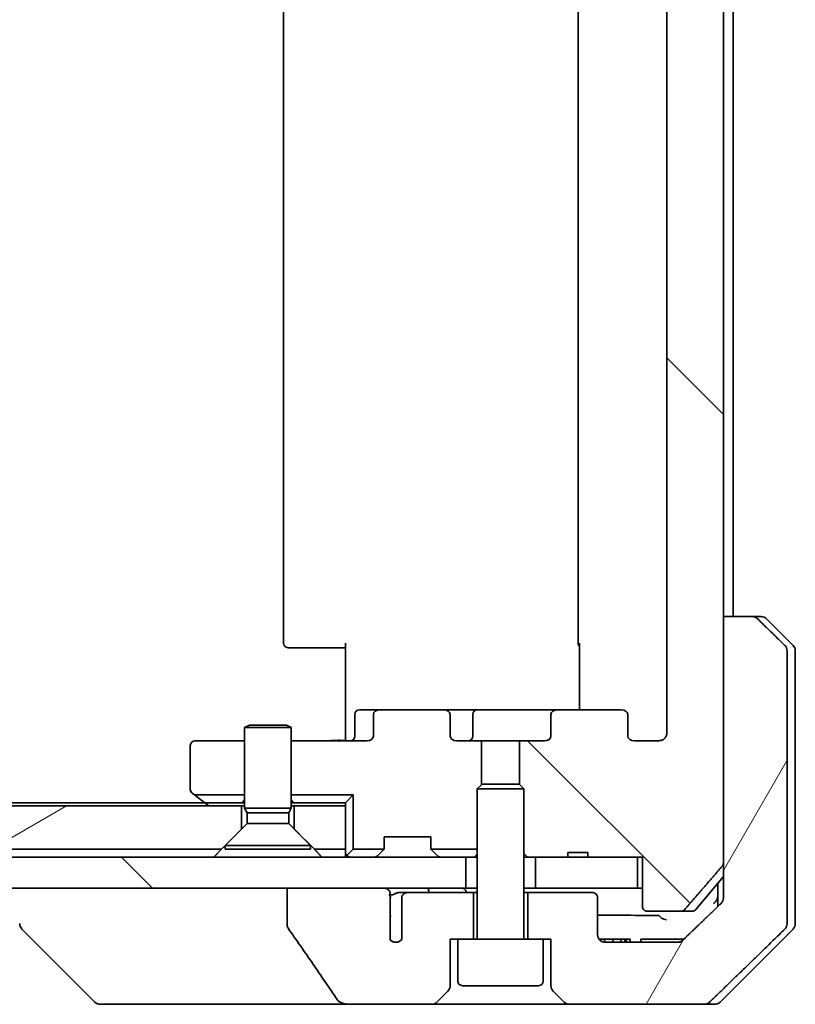
# Model space of a CAD drawing. Units: millimetres. Extents: x 80 to 11088, y 44 to 2152.
# Drawn here: x 4212 to 4262, y 514 to 578 of the extents above; entities that cross this region are included whole.
import ezdxf

# ---------------------------------------------------------------- set-up
doc = ezdxf.new("R2010")
doc.units = ezdxf.units.MM
doc.header["$LTSCALE"] = 5.5
doc.layers.add('Hatch (ISO)', color=1, linetype='Continuous', lineweight=18)
doc.layers.add('Visible (ISO)', color=7, linetype='Continuous', lineweight=35)
pattern_1 = [(135.0002, (2131.5, -16), (-16.83792, -16.83804), [])]

msp = doc.modelspace()

# ---------------------------------------------------------------- hatches: boundary and pattern name
at = {"layer": 'Hatch (ISO)'}
h = msp.add_hatch(dxfattribs=at)
h.set_pattern_fill('ANSI31', color=256, scale=190.5, angle=90.00021, style=0)
h.set_pattern_definition(pattern_1)
edge = h.paths.add_edge_path()
edge.add_ellipse((4250.7711, 532.9109), major_axis=(0.4243, 0), ratio=0.7071068, start_angle=0, end_angle=90)
edge.add_line((4250.7711, 533.2109), (4246.6699, 533.2109))
edge.add_ellipse((4246.6699, 532.9109), major_axis=(-0.4243, 0), ratio=0.7071068, start_angle=270, end_angle=360)
edge.add_line((4246.2457, 532.9109), (4246.2457, 531.5109))
edge.add_ellipse((4245.8214, 531.5109), major_axis=(0.4243, 0), ratio=0.7071068, start_angle=270, end_angle=360, ccw=False)
edge.add_line((4245.8214, 531.2109), (4244.2249, 531.2109))
edge.add_line((4244.2249, 531.2109), (4244.2249, 528.3747))
edge.add_line((4244.2249, 528.3747), (4244.4954, 528.1042))
edge.add_line((4244.4954, 528.1042), (4244.4954, 523.9404))
edge.add_line((4244.4954, 523.9404), (4244.7249, 523.7109))
edge.add_line((4244.7249, 523.7109), (4245.2454, 523.7109))
edge.add_line((4245.2454, 523.7109), (4247.334, 523.7109))
edge.add_line((4247.334, 523.7109), (4247.334, 524.0109))
edge.add_line((4247.334, 524.0109), (4248.618, 524.0109))
edge.add_line((4248.618, 524.0109), (4248.618, 523.7109))
edge.add_line((4248.618, 523.7109), (4251.8189, 523.7109))
edge.add_line((4251.8189, 523.7109), (4252.1375, 523.7109))
edge.add_line((4252.1375, 523.7109), (4252.1375, 520.5109))
edge.add_spline(control_points=[(4252.1375, 520.5109), (4252.1375, 520.4746), (4252.1464, 520.4319), (4252.1755, 520.364), (4252.2012, 520.3272), (4252.2561, 520.2742), (4252.2953, 520.2491), (4252.3684, 520.2199), (4252.4154, 520.2109), (4252.4553, 520.2109)], knot_values=[-0.0914577, -0.0914577, -0.0914577, -0.0914577, -0.0805562, -0.0805562, -0.0693195, -0.0693195, -0.0576765, -0.0576765, -0.0457049, -0.0457049, -0.0457049, -0.0457049], degree=3, periodic=0)
edge.add_line((4252.4553, 520.2109), (4254.6192, 520.2109))
edge.add_spline(control_points=[(4254.6192, 520.2109), (4254.6584, 520.2109), (4254.7046, 520.2198), (4254.7764, 520.2488), (4254.815, 520.2738), (4254.8483, 520.3062), (4254.8541, 520.3123), (4254.8598, 520.3188)], knot_values=[0.1362679, 0.1362679, 0.1362679, 0.1362679, 0.1480229, 0.1480229, 0.1595167, 0.1595167, 0.1619527, 0.1619527, 0.1619527, 0.1619527], degree=3, periodic=0)
edge.add_spline(control_points=[(4254.8598, 520.3188), (4255.9984, 521.6288), (4257.2885, 523.1274)], knot_values=[0, 0, 0, 0.37131, 0.37131, 0.37131], weights=[1, 1.0021017, 1], degree=2, periodic=0)
edge.add_spline(control_points=[(4257.2885, 523.1274), (4257.3086, 523.1508), (4257.326, 523.1793), (4257.3515, 523.2398), (4257.3603, 523.2829), (4257.3603, 523.3195)], knot_values=[-0.0196869, -0.0196869, -0.0196869, -0.0196869, -0.0109918, -0.0109918, 0, 0, 0, 0], degree=3, periodic=0)
edge.add_line((4257.3603, 523.3195), (4257.3603, 616.2109))
edge.add_line((4257.3603, 616.2109), (4257.3603, 632.1023))
edge.add_spline(control_points=[(4257.3603, 632.1023), (4257.3603, 632.1389), (4257.3515, 632.182), (4257.326, 632.2425), (4257.3086, 632.271), (4257.2885, 632.2943)], knot_values=[0, 0, 0, 0, 0.0109918, 0.0109918, 0.0196869, 0.0196869, 0.0196869, 0.0196869], degree=3, periodic=0)
edge.add_spline(control_points=[(4257.2885, 632.2943), (4255.9984, 633.793), (4254.8598, 635.1029)], knot_values=[0, 0, 0, 0.37131, 0.37131, 0.37131], weights=[1, 1.0021017, 1], degree=2, periodic=0)
edge.add_spline(control_points=[(4254.8598, 635.1029), (4254.8541, 635.1094), (4254.8483, 635.1156), (4254.815, 635.148), (4254.7764, 635.173), (4254.7046, 635.202), (4254.6584, 635.2109), (4254.6192, 635.2109)], knot_values=[0.019717, 0.019717, 0.019717, 0.019717, 0.022153, 0.022153, 0.0336468, 0.0336468, 0.0454018, 0.0454018, 0.0454018, 0.0454018], degree=3, periodic=0)
edge.add_line((4254.6192, 635.2109), (4252.4553, 635.2109))
edge.add_spline(control_points=[(4252.4553, 635.2109), (4252.4154, 635.2109), (4252.3684, 635.2019), (4252.2953, 635.1727), (4252.2561, 635.1476), (4252.2012, 635.0946), (4252.1755, 635.0577), (4252.1464, 634.9899), (4252.1375, 634.9472), (4252.1375, 634.9109)], knot_values=[0.0457049, 0.0457049, 0.0457049, 0.0457049, 0.0576765, 0.0576765, 0.0693195, 0.0693195, 0.0805562, 0.0805562, 0.0914577, 0.0914577, 0.0914577, 0.0914577], degree=3, periodic=0)
edge.add_line((4252.1375, 634.9109), (4252.1375, 631.7109))
edge.add_line((4252.1375, 631.7109), (4251.8189, 631.7109))
edge.add_line((4251.8189, 631.7109), (4248.618, 631.7109))
edge.add_line((4248.618, 631.7109), (4248.618, 631.4109))
edge.add_line((4248.618, 631.4109), (4247.334, 631.4109))
edge.add_line((4247.334, 631.4109), (4247.334, 631.7109))
edge.add_line((4247.334, 631.7109), (4245.2454, 631.7109))
edge.add_line((4245.2454, 631.7109), (4244.7249, 631.7109))
edge.add_line((4244.7249, 631.7109), (4244.4954, 631.4814))
edge.add_line((4244.4954, 631.4814), (4244.4954, 627.3176))
edge.add_line((4244.4954, 627.3176), (4244.2249, 627.0471))
edge.add_line((4244.2249, 627.0471), (4244.2249, 624.2109))
edge.add_line((4244.2249, 624.2109), (4245.8214, 624.2109))
edge.add_ellipse((4245.8214, 623.9109), major_axis=(0.4243, 0), ratio=0.7071068, start_angle=0, end_angle=90, ccw=False)
edge.add_line((4246.2457, 623.9109), (4246.2457, 622.5109))
edge.add_ellipse((4246.6699, 622.5109), major_axis=(-0.4243, 0), ratio=0.7071068, start_angle=0, end_angle=90)
edge.add_line((4246.6699, 622.2109), (4250.7711, 622.2109))
edge.add_ellipse((4250.7711, 622.5109), major_axis=(0.4243, 0), ratio=0.7071068, start_angle=270, end_angle=360)
edge.add_line((4251.1954, 622.5109), (4251.1954, 623.9109))
edge.add_ellipse((4251.6197, 623.9109), major_axis=(-0.4243, 0), ratio=0.7071068, start_angle=270, end_angle=360, ccw=False)
edge.add_line((4251.6197, 624.2109), (4253.1941, 624.2109))
edge.add_spline(control_points=[(4253.1941, 624.2109), (4253.2601, 624.2109), (4253.3378, 624.196), (4253.4586, 624.1474), (4253.5234, 624.1057), (4253.6141, 624.0176), (4253.6567, 623.9562), (4253.7049, 623.843), (4253.7196, 623.7716), (4253.7196, 623.7109)], knot_values=[-0.0759571, -0.0759571, -0.0759571, -0.0759571, -0.0561646, -0.0561646, -0.0369012, -0.0369012, -0.0182221, -0.0182221, 0, 0, 0, 0], degree=3, periodic=0)
edge.add_line((4253.7196, 623.7109), (4253.7196, 531.7109))
edge.add_spline(control_points=[(4253.7196, 531.7109), (4253.7196, 531.6501), (4253.7049, 531.5788), (4253.6567, 531.4656), (4253.6141, 531.4042), (4253.5234, 531.3161), (4253.4586, 531.2744), (4253.3378, 531.2258), (4253.2601, 531.2109), (4253.1941, 531.2109)], knot_values=[0, 0, 0, 0, 0.0182221, 0.0182221, 0.0369012, 0.0369012, 0.0561646, 0.0561646, 0.0759571, 0.0759571, 0.0759571, 0.0759571], degree=3, periodic=0)
edge.add_line((4253.1941, 531.2109), (4251.6197, 531.2109))
edge.add_ellipse((4251.6197, 531.5109), major_axis=(-0.4243, 0), ratio=0.7071068, start_angle=0, end_angle=90, ccw=False)
edge.add_line((4251.1954, 531.5109), (4251.1954, 532.9109))
h = msp.add_hatch(dxfattribs=at)
h.set_pattern_fill('ANSI31', color=256, scale=190.5, angle=14.999978, style=0)
h.set_pattern_definition([(60, (2131.5, -16), (-20.62223, 11.90626), [])])
edge = h.paths.add_edge_path()
edge.add_spline(control_points=[(4259.57, 539.0644), (4259.5253, 539.108), (4259.4629, 539.1486), (4259.3462, 539.1962), (4259.2709, 539.2109), (4259.207, 539.2109)], knot_values=[0.0372215, 0.0372215, 0.0372215, 0.0372215, 0.0558679, 0.0558679, 0.0750458, 0.0750458, 0.0750458, 0.0750458], degree=3, periodic=0)
edge.add_line((4259.207, 539.2109), (4257.3603, 539.2109))
edge.add_line((4257.3603, 539.2109), (4257.3603, 523.3195))
edge.add_line((4257.3603, 523.3195), (4257.3603, 521.7109))
edge.add_line((4257.3603, 521.7109), (4257.3603, 521.0749))
edge.add_spline(control_points=[(4257.3603, 521.0749), (4257.3603, 521.0133), (4257.3455, 520.9409), (4257.2968, 520.8266), (4257.254, 520.7648), (4257.209, 520.7213)], knot_values=[0, 0, 0, 0, 0.0184726, 0.0184726, 0.037258, 0.037258, 0.037258, 0.037258], degree=3, periodic=0)
edge.add_spline(control_points=[(4257.209, 520.7213), (4255.9044, 519.4587), (4254.7551, 518.3573)], knot_values=[0, 0, 0, 0.3407397, 0.3407397, 0.3407397], weights=[1, 1.0021662, 1], degree=2, periodic=0)
edge.add_spline(control_points=[(4254.7551, 518.3573), (4254.7096, 518.3138), (4254.6467, 518.2736), (4254.5282, 518.2257), (4254.4511, 518.2109), (4254.3858, 518.2109)], knot_values=[0.037349, 0.037349, 0.037349, 0.037349, 0.0560806, 0.0560806, 0.0756976, 0.0756976, 0.0756976, 0.0756976], degree=3, periodic=0)
edge.add_line((4254.3858, 518.2109), (4249.7454, 518.2109))
edge.add_ellipse((4249.7454, 518.7109), major_axis=(-0.5, 0), ratio=1, start_angle=0, end_angle=90, ccw=False)
edge.add_line((4249.2454, 518.7109), (4249.2454, 521.1109))
edge.add_ellipse((4248.9454, 521.1109), major_axis=(0, 0.3), ratio=1, start_angle=270, end_angle=360)
edge.add_line((4248.9454, 521.4109), (4244.7454, 521.4109))
edge.add_line((4244.7454, 521.4109), (4244.7454, 518.4109))
edge.add_line((4244.7454, 518.4109), (4245.7454, 518.4109))
edge.add_line((4245.7454, 518.4109), (4246.2454, 518.4109))
edge.add_line((4246.2454, 518.4109), (4246.2454, 515.418))
edge.add_ellipse((4246.7454, 515.418), major_axis=(0, -0.5), ratio=1, start_angle=270, end_angle=315)
edge.add_line((4246.3918, 515.0644), (4247.099, 514.3573))
edge.add_ellipse((4247.4525, 514.7109), major_axis=(0.3536, -0.3536), ratio=1, start_angle=270, end_angle=315)
edge.add_line((4247.4525, 514.2109), (4256.1109, 514.2109))
edge.add_spline(control_points=[(4256.1109, 514.2109), (4256.1757, 514.2109), (4256.2519, 514.2256), (4256.3697, 514.2734), (4256.4323, 514.3138), (4256.4775, 514.3573)], knot_values=[0.2263523, 0.2263523, 0.2263523, 0.2263523, 0.2457725, 0.2457725, 0.2644663, 0.2644663, 0.2644663, 0.2644663], degree=3, periodic=0)
edge.add_spline(control_points=[(4256.4775, 514.3573), (4258.6332, 516.4383), (4261.319, 519.0644)], knot_values=[0, 0, 0, 0.6752619, 0.6752619, 0.6752619], weights=[1, 1.0063997, 1], degree=2, periodic=0)
edge.add_spline(control_points=[(4261.319, 519.0644), (4261.3196, 519.065), (4261.3201, 519.0655), (4261.3648, 519.1095), (4261.4065, 519.171), (4261.4542, 519.2847), (4261.4688, 519.3567), (4261.4688, 519.418)], knot_values=[-0.0371932, -0.0371932, -0.0371932, -0.0371932, -0.0369686, -0.0369686, -0.0183792, -0.0183792, 0, 0, 0, 0], degree=3, periodic=0)
edge.add_line((4261.4688, 519.418), (4261.4688, 521.7109))
edge.add_line((4261.4688, 521.7109), (4261.4688, 537.0038))
edge.add_spline(control_points=[(4261.4688, 537.0038), (4261.4688, 537.065), (4261.4542, 537.1371), (4261.4065, 537.2507), (4261.3648, 537.3122), (4261.3201, 537.3563), (4261.3196, 537.3568), (4261.319, 537.3573)], knot_values=[0, 0, 0, 0, 0.0183792, 0.0183792, 0.0369686, 0.0369686, 0.0371932, 0.0371932, 0.0371932, 0.0371932], degree=3, periodic=0)
edge.add_spline(control_points=[(4261.319, 537.3573), (4260.4121, 538.2441), (4259.57, 539.0644)], knot_values=[0, 0, 0, 0.2444014, 0.2444014, 0.2444014], weights=[1, 1.0007236, 1], degree=2, periodic=0)
h = msp.add_hatch(dxfattribs=at)
h.set_pattern_fill('ANSI31', color=256, scale=190.5, angle=-14.999978, style=0)
h.set_pattern_definition([(30, (2131.5, -16), (-11.90626, 20.62223), [])])
h.paths.add_polyline_path([(4224.9954, 524.2109), (4226.2954, 525.5109), (4226.2954, 527.0109), (3989.6954, 527.0109), (3989.6954, 525.5109), (3990.9954, 524.2109)])
h = msp.add_hatch(dxfattribs=at)
h.set_pattern_fill('ANSI31', color=256, scale=190.5, angle=90.00021, style=0)
h.set_pattern_definition(pattern_1)
h.paths.add_polyline_path([(3975.2454, 523.7109), (3975.2454, 521.7109), (3980.5907, 521.7109), (3986.755, 521.7109), (4240.7454, 521.7109), (4240.7454, 523.7109)])

# ---------------------------------------------------------------- linework, layer by layer
at = {"layer": 'Visible (ISO)'}
for p, q in [((4257.3603, 523.3195), (4257.3603, 632.1023)), ((4253.7196, 623.7109), (4253.7196, 531.7109)), ((4228.9954, 617.9109), (4228.9954, 537.5109)), ((4247.9954, 617.9109), (4247.9954, 537.5109)), ((4257.9954, 539.2109), (4257.9954, 616.2109)), ((4259.207, 539.2109), (4257.3603, 539.2109)), ((4257.3603, 539.2109), (4257.3603, 521.7109)), ((4259.207, 539.2109), (4259.7883, 539.2109)), ((4261.849, 537.3573), (4260.1418, 539.0644)), ((4232.9954, 531.7109), (4232.9954, 537.5109)), ((4248.0852, 533.2109), (4248.0852, 537.5109)), ((4229.354, 537.2109), (4229.2954, 537.2109)), ((4229.354, 537.2109), (4230.0611, 537.2109)), ((4230.2025, 537.2109), (4230.0611, 537.2109)), ((4230.2025, 537.2109), (4232.5812, 537.2109)), ((4232.9954, 537.2109), (4232.5812, 537.2109)), ((4261.4688, 521.7109), (4261.4688, 537.0038)), ((4261.9954, 537.0038), (4261.9954, 521.7109)), ((4233.5967, 531.5109), (4233.5967, 532.9109)), ((4235.2197, 533.2109), (4233.8967, 533.2109)), ((4234.7954, 532.9109), (4234.7954, 531.5109)), ((4239.3209, 533.2109), (4235.2197, 533.2109)), ((4241.5009, 533.2109), (4239.3209, 533.2109)), ((4239.7451, 531.5109), (4239.7451, 532.9109)), ((4241.2009, 531.5109), (4241.2009, 532.9109)), ((4246.6699, 533.2109), (4241.5009, 533.2109)), ((4246.2457, 532.9109), (4246.2457, 531.5109)), ((4250.7711, 533.2109), (4246.6699, 533.2109)), ((4251.1954, 531.5109), (4251.1954, 532.9109)), ((4226.8021, 532.2143), (4226.4954, 532.0609)), ((4226.8021, 532.2143), (4229.1887, 532.2143)), ((4229.1887, 532.2143), (4229.4954, 532.0609)), ((4229.4954, 532.0609), (4226.4954, 532.0609)), ((4226.4954, 526.8643), (4226.4954, 532.0609)), ((4229.4954, 526.8643), (4229.4954, 532.0609)), ((4232.9954, 531.7109), (4232.9954, 531.4359)), ((4222.9954, 530.9109), (4222.9954, 528.0609)), ((4226.4954, 531.2109), (4223.2954, 531.2109)), ((4234.3711, 531.2109), (4229.4954, 531.2109)), ((4232.9954, 531.2186), (4232.9954, 531.4359)), ((4241.7659, 531.2109), (4240.1694, 531.2109)), ((4241.7659, 528.3747), (4241.7659, 531.2109)), ((4241.7659, 531.2109), (4244.2249, 531.2109)), ((4245.8214, 531.2109), (4244.2249, 531.2109)), ((4244.2249, 531.2109), (4244.2249, 528.3747)), ((4253.1941, 531.2109), (4251.6197, 531.2109)), ((4241.8021, 528.4109), (4241.4954, 528.1042)), ((4241.8021, 528.4109), (4244.1887, 528.4109)), ((4244.1887, 528.4109), (4244.4954, 528.1042)), ((4223.1154, 527.8209), (4223.2621, 527.7109)), ((4226.4954, 527.7109), (4223.2621, 527.7109)), ((4223.2621, 527.7109), (4223.8487, 527.2709)), ((4229.4954, 527.7109), (4233.4954, 527.7109)), ((4233.4954, 527.7109), (4232.9954, 527.2109)), ((4233.4954, 524.2109), (4233.4954, 527.7109)), ((4244.4954, 528.1042), (4241.4954, 528.1042)), ((4241.4954, 518.5109), (4241.4954, 528.1042)), ((4244.4954, 518.5109), (4244.4954, 528.1042)), ((4223.9287, 527.2109), (3992.0621, 527.2109)), ((4223.8487, 527.2709), (4224.1954, 527.0109)), ((4226.3398, 527.2109), (4224.0287, 527.2109)), ((4226.3398, 527.2109), (4226.4954, 527.2109)), ((4229.4954, 527.2109), (4229.651, 527.2109)), ((4232.9954, 527.2109), (4229.651, 527.2109)), ((4232.9954, 527.0109), (4232.9954, 527.2109)), ((4226.2954, 527.0109), (3989.6954, 527.0109)), ((4226.2954, 525.5109), (4226.2954, 527.0109)), ((4226.2954, 527.0109), (4226.4954, 527.0109)), ((4229.4954, 526.8643), (4226.4954, 526.8643)), ((4226.6488, 526.5575), (4226.4954, 526.8643)), ((4229.342, 526.5575), (4226.6488, 526.5575)), ((4226.6488, 525.8643), (4226.6488, 526.5575)), ((4229.342, 526.5575), (4229.4954, 526.8643)), ((4229.342, 525.8643), (4229.342, 526.5575)), ((4229.4954, 527.0109), (4229.6954, 527.0109)), ((4232.9954, 527.0109), (4229.6954, 527.0109)), ((4229.6954, 527.0109), (4229.6954, 525.5109)), ((4232.9954, 524.2109), (4232.9954, 527.0109)), ((4226.6488, 525.8643), (4225.2454, 524.4609)), ((4229.342, 525.8643), (4226.6488, 525.8643)), ((4229.342, 525.8643), (4230.7454, 524.4609)), ((4224.9954, 524.2109), (4226.2954, 525.5109)), ((4229.6954, 525.5109), (4230.9954, 524.2109)), ((4235.4954, 524.3352), (4235.4954, 525.0109)), ((4235.4954, 525.0109), (4238.4954, 525.0109)), ((4238.4954, 525.0109), (4238.4954, 524.3352)), ((4224.9954, 524.2109), (3990.9954, 524.2109)), ((4230.7454, 524.4609), (4225.2454, 524.4609)), ((4225.2454, 524.2143), (4225.2454, 524.4609)), ((4230.7454, 524.2143), (4225.2454, 524.2143)), ((4230.7454, 524.2143), (4230.7454, 524.4609)), ((4232.9954, 524.2109), (4230.9954, 524.2109)), ((4232.9954, 524.2109), (4232.9954, 523.7109)), ((4233.0833, 523.7988), (4233.4954, 524.2109)), ((4235.4685, 524.2109), (4233.4954, 524.2109)), ((4235.0833, 523.7988), (4235.4075, 524.123)), ((4235.4075, 524.123), (4235.428, 524.1435)), ((4241.4954, 524.2109), (4238.5223, 524.2109)), ((4238.5628, 524.1435), (4238.5833, 524.123)), ((4238.9075, 523.7988), (4238.5833, 524.123)), ((4244.4954, 523.9404), (4244.7249, 523.7109)), ((4247.334, 523.7109), (4247.334, 524.0109)), ((4247.334, 524.0109), (4248.618, 524.0109)), ((4248.618, 523.7109), (4248.618, 524.0109)), ((4240.7454, 523.7109), (3975.2454, 523.7109)), ((4240.7454, 521.7109), (4240.7454, 523.7109)), ((4240.7454, 523.7109), (4240.8017, 523.7109)), ((4241.3398, 523.7109), (4240.8017, 523.7109)), ((4241.3398, 523.7109), (4241.4954, 523.7109)), ((4244.4954, 523.7109), (4244.7249, 523.7109)), ((4244.7249, 523.7109), (4247.334, 523.7109)), ((4251.8189, 523.7109), (4245.2454, 523.7109)), ((4245.2454, 523.7109), (4245.2454, 521.7109)), ((4248.618, 523.7109), (4247.334, 523.7109)), ((4248.618, 523.7109), (4252.1375, 523.7109)), ((4251.8189, 521.7109), (4251.8189, 523.7109)), ((4252.1375, 523.7109), (4252.1375, 520.5109)), ((4255.5854, 520.3188), (4257.3603, 522.4488)), ((4256.9954, 522.0109), (4256.9954, 521.7109)), ((3975.2454, 521.7109), (4240.7454, 521.7109)), ((4235.4001, 521.7109), (4229.2358, 521.7109)), ((4229.2358, 521.7109), (4229.2358, 519.3061)), ((4236.9817, 521.4109), (4236.4073, 521.4109)), ((4241.2454, 521.4109), (4236.9817, 521.4109)), ((4241.4954, 521.7109), (4240.7454, 521.7109)), ((4241.2454, 518.4109), (4241.2454, 521.4109)), ((4241.4954, 521.4109), (4241.2454, 521.4109)), ((4245.2454, 521.7109), (4244.4954, 521.7109)), ((4244.7454, 521.4109), (4244.4954, 521.4109)), ((4248.9454, 521.4109), (4244.7454, 521.4109)), ((4244.7454, 521.4109), (4244.7454, 518.4109)), ((4245.2454, 521.7109), (4251.8189, 521.7109)), ((4252.1375, 521.7109), (4251.8189, 521.7109)), ((4256.9954, 521.7109), (4256.9954, 520.5146)), ((4257.3603, 521.7109), (4257.3603, 521.0749)), ((4261.4688, 519.418), (4261.4688, 521.7109)), ((4261.9954, 521.7109), (4261.9954, 519.418)), ((4235.8702, 519.9407), (4235.8702, 521.1737)), ((4236.6281, 521.1109), (4236.6281, 518.3891)), ((4249.2454, 518.7109), (4249.2454, 521.1109)), ((4252.4553, 520.2109), (4254.6192, 520.2109)), ((4255.3549, 520.2109), (4254.6192, 520.2109)), ((4235.879, 518.3707), (4235.879, 519.8547)), ((4216.849, 514.3573), (4212.1418, 519.0644)), ((4257.1418, 514.3573), (4261.849, 519.0644)), ((4239.7454, 515.418), (4239.7454, 518.4109)), ((4239.7454, 518.4109), (4240.2454, 518.4109)), ((4245.7454, 518.4109), (4240.2454, 518.4109)), ((4240.2454, 515.7109), (4240.2454, 518.4109)), ((4245.7454, 518.4109), (4246.2454, 518.4109)), ((4245.7454, 515.7109), (4245.7454, 518.4109)), ((4246.2454, 518.4109), (4246.2454, 515.418)), ((4249.3522, 518.4109), (4249.4576, 518.4109)), ((4249.3522, 518.402), (4249.3522, 518.4109)), ((4249.4576, 518.4109), (4249.6958, 518.4109)), ((4249.4576, 518.302), (4249.4576, 518.4109)), ((4249.6958, 518.4109), (4250.2275, 518.4109)), ((4249.6958, 518.2134), (4249.6958, 518.4109)), ((4254.3858, 518.2109), (4249.7454, 518.2109)), ((4250.2275, 518.4109), (4250.7574, 518.4109)), ((4250.2275, 518.2109), (4250.2275, 518.4109)), ((4250.7574, 518.4109), (4250.9957, 518.4109)), ((4250.7574, 518.2109), (4250.7574, 518.4109)), ((4250.9957, 518.4109), (4251.1156, 518.4109)), ((4250.9957, 518.2109), (4250.9957, 518.4109)), ((4251.1156, 518.4109), (4251.3522, 518.4109)), ((4251.1156, 518.2109), (4251.1156, 518.4109)), ((4251.3522, 518.2109), (4251.3522, 518.4109)), ((4252.0305, 518.2109), (4252.0305, 518.4109)), ((4252.4134, 518.4109), (4252.0305, 518.4109)), ((4252.4134, 518.4109), (4254.5414, 518.4109)), ((4254.8109, 518.4109), (4254.5414, 518.4109)), ((4238.8918, 514.3573), (4239.599, 515.0644)), ((4245.4454, 515.4109), (4240.5454, 515.4109)), ((4246.3918, 515.0644), (4247.099, 514.3573)), ((4217.2025, 514.2109), (4218.1781, 514.2109)), ((4218.1781, 514.2109), (4233.2155, 514.2109)), ((4233.2155, 514.2109), (4238.5383, 514.2109)), ((4238.5383, 514.2109), (4247.4525, 514.2109)), ((4247.4525, 514.2109), (4256.1109, 514.2109)), ((4256.7883, 514.2109), (4256.1109, 514.2109))]:
    msp.add_line(p, q, dxfattribs=at)
for centre, radius, start, end in [((4259.7883, 538.7109), 0.5, 45, 90), ((4229.2954, 537.5109), 0.3, 180, 270), ((4248.2954, 537.5109), 0.3, 180, 225.524913), ((4261.4954, 537.0038), 0.5, 0, 45), ((4233.8967, 532.9109), 0.3, 90, 180), ((4241.5009, 532.9109), 0.3, 90, 180), ((4233.2967, 531.5109), 0.3, 270, 0), ((4240.9009, 531.5109), 0.3, 270, 0), ((4223.2954, 530.9109), 0.3, 90, 180), ((4223.2954, 528.0609), 0.3, 180, 233.130102), ((4224.0287, 527.5109), 0.3, 233.130102, 270), ((4233.2954, 524.0109), 0.3, 180, 225), ((4235.1954, 524.3352), 0.3, 315, 335.530199), ((4235.1954, 524.3352), 0.3, 335.530199, 0), ((4238.7954, 524.3352), 0.3, 180, 204.469801), ((4238.7954, 524.3352), 0.3, 204.469801, 225), ((4233.2954, 524.0109), 0.3, 225, 270), ((4234.8711, 524.0109), 0.3, 270, 315), ((4239.1197, 524.0109), 0.3, 225, 270), ((4248.9454, 521.1109), 0.3, 0, 90), ((4255.3549, 520.5109), 0.3, 270, 320.194429), ((4212.4954, 519.418), 0.5, 180, 225), ((4261.4954, 519.418), 0.5, 315, 0), ((4236.2454, 518.7109), 0.5, 222.879675, 319.935181), ((4241.3954, 518.5109), 0.1, 270, 0), ((4244.5954, 518.5109), 0.1, 180, 270), ((4249.7454, 518.7109), 0.5, 180, 270), ((4240.5454, 515.7109), 0.3, 180, 270), ((4245.4454, 515.7109), 0.3, 270, 0), ((4239.2454, 515.418), 0.5, 315, 0), ((4246.7454, 515.418), 0.5, 180, 225), ((4217.2025, 514.7109), 0.5, 225, 270), ((4238.5383, 514.7109), 0.5, 270, 315), ((4247.4525, 514.7109), 0.5, 225, 270), ((4256.7883, 514.7109), 0.5, 270, 315)]:
    msp.add_arc(centre, radius, start, end, dxfattribs=at)
for centre, major_axis, start_param, end_param in [((4235.2197, 532.9109), (-0.4243, 0), 4.712389, 6.2831853), ((4239.3209, 532.9109), (0.4243, 0), 0, 1.5707963), ((4246.6699, 532.9109), (-0.4243, 0), 4.712389, 6.2831853), ((4250.7711, 532.9109), (0.4243, 0), 0, 1.5707963), ((4234.3711, 531.5109), (0.4243, 0), 4.712389, 6.2831853), ((4240.1694, 531.5109), (-0.4243, 0), 0, 1.5707963), ((4245.8214, 531.5109), (0.4243, 0), 4.712389, 6.2831853), ((4251.6197, 531.5109), (-0.4243, 0), 0, 1.5707963)]:
    msp.add_ellipse(centre, major_axis=major_axis, ratio=0.7071068, start_param=start_param, end_param=end_param, dxfattribs=at)
for points, knots in [([(4259.57, 539.0644), (4259.5253, 539.108), (4259.4629, 539.1486), (4259.3462, 539.1962), (4259.2709, 539.2109), (4259.207, 539.2109)], [0.037221467, 0.037221467, 0.037221467, 0.037221467, 0.055867878, 0.055867878, 0.075045829, 0.075045829, 0.075045829, 0.075045829]), ([(4261.4688, 537.0038), (4261.4688, 537.065), (4261.4542, 537.1371), (4261.4065, 537.2507), (4261.3648, 537.3122), (4261.3201, 537.3563), (4261.3196, 537.3568), (4261.319, 537.3573)], [0, 0, 0, 0, 0.01837922, 0.01837922, 0.036968623, 0.036968623, 0.037193232, 0.037193232, 0.037193232, 0.037193232]), ([(4253.7196, 531.7109), (4253.7196, 531.6501), (4253.7049, 531.5788), (4253.6567, 531.4656), (4253.6141, 531.4042), (4253.5234, 531.3161), (4253.4586, 531.2744), (4253.3378, 531.2258), (4253.2601, 531.2109), (4253.1941, 531.2109)], [0, 0, 0, 0, 0.018222082, 0.018222082, 0.036901242, 0.036901242, 0.056164649, 0.056164649, 0.075957071, 0.075957071, 0.075957071, 0.075957071]), ([(4231.8329, 531.2109), (4231.9022, 531.2109), (4231.9741, 531.2134), (4232.1224, 531.2203), (4232.199, 531.2248), (4232.356, 531.2321), (4232.4364, 531.235), (4232.5983, 531.2369), (4232.6797, 531.2359), (4232.84, 531.2309), (4232.9188, 531.2269), (4232.9954, 531.2229)], [0, 0, 0, 0, 0.02295435, 0.02295435, 0.0459087, 0.0459087, 0.06886305, 0.06886305, 0.0918174, 0.0918174, 0.11477175, 0.11477175, 0.11477175, 0.11477175]), ([(4257.2885, 523.1274), (4257.3086, 523.1508), (4257.326, 523.1793), (4257.3515, 523.2398), (4257.3603, 523.2829), (4257.3603, 523.3195)], [-0.019686875, -0.019686875, -0.019686875, -0.019686875, -0.010991784, -0.010991784, 0, 0, 0, 0]), ([(4235.8176, 521.2729), (4235.8257, 521.2828), (4235.8329, 521.2931), (4235.8486, 521.3193), (4235.8576, 521.3396), (4235.8673, 521.3737), (4235.8702, 521.3939), (4235.8702, 521.4109), (4235.8702, 521.4428), (4235.8601, 521.4797), (4235.8259, 521.5437), (4235.7927, 521.5793), (4235.7179, 521.6362), (4235.66, 521.6637), (4235.5457, 521.6998), (4235.4666, 521.7109), (4235.4001, 521.7109)], [-0.014260908, -0.014260908, -0.014260908, -0.014260908, -0.010645078, -0.010645078, -0.005095347, -0.005095347, 0, 0, 0, 0.009569045, 0.009569045, 0.021748669, 0.021748669, 0.037765436, 0.037765436, 0.057725423, 0.057725423, 0.057725423, 0.057725423]), ([(4235.8176, 521.2729), (4235.8395, 521.2668), (4235.8619, 521.263), (4235.9162, 521.2597), (4235.9474, 521.2619), (4236.0175, 521.2746), (4236.0539, 521.2859), (4236.1515, 521.3248), (4236.2035, 521.3538), (4236.289, 521.3893), (4236.3293, 521.404), (4236.3862, 521.4103), (4236.397, 521.4109), (4236.4073, 521.4109)], [0.316147266, 0.316147266, 0.316147266, 0.316147266, 0.323571648, 0.323571648, 0.333152493, 0.333152493, 0.344390795, 0.344390795, 0.362699932, 0.362699932, 0.372468781, 0.372468781, 0.374870345, 0.374870345, 0.374870345, 0.374870345]), ([(4236.9817, 521.4109), (4236.939, 521.4109), (4236.8885, 521.4014), (4236.8081, 521.371), (4236.7635, 521.3446), (4236.701, 521.2898), (4236.6709, 521.2525), (4236.6382, 521.1856), (4236.6281, 521.1454), (4236.6281, 521.1109)], [0.046051359, 0.046051359, 0.046051359, 0.046051359, 0.058879265, 0.058879265, 0.071843348, 0.071843348, 0.083818551, 0.083818551, 0.094178325, 0.094178325, 0.094178325, 0.094178325]), ([(4238.3753, 521.4109), (4238.3753, 521.4472), (4238.3727, 521.4832), (4238.3627, 521.5516), (4238.3554, 521.583), (4238.3378, 521.6387), (4238.3276, 521.6615), (4238.3061, 521.6969), (4238.2952, 521.7073), (4238.2841, 521.7106), (4238.2824, 521.7109), (4238.2808, 521.7109)], [0.209598127, 0.209598127, 0.209598127, 0.209598127, 0.220500045, 0.220500045, 0.231649354, 0.231649354, 0.243548426, 0.243548426, 0.256902043, 0.256902043, 0.259406745, 0.259406745, 0.259406745, 0.259406745]), ([(4240.4518, 521.7109), (4240.5005, 521.7109), (4240.5487, 521.7021), (4240.6311, 521.6672), (4240.6655, 521.644), (4240.7204, 521.5866), (4240.7411, 521.5543), (4240.7682, 521.4844), (4240.775, 521.4481), (4240.7751, 521.4111), (4240.7751, 521.411), (4240.7751, 521.4109)], [0.207153277, 0.207153277, 0.207153277, 0.207153277, 0.222047342, 0.222047342, 0.234808163, 0.234808163, 0.246412076, 0.246412076, 0.257335668, 0.257335668, 0.257373126, 0.257373126, 0.257373126, 0.257373126]), ([(4235.8702, 521.1737), (4235.8659, 521.1889), (4235.8601, 521.2035), (4235.8444, 521.2355), (4235.832, 521.255), (4235.8176, 521.2729)], [0.100167345, 0.100167345, 0.100167345, 0.100167345, 0.104538099, 0.104538099, 0.110844132, 0.110844132, 0.110844132, 0.110844132]), ([(4235.8702, 521.1737), (4235.8908, 521.1534), (4235.911, 521.1329), (4235.9314, 521.1122), (4235.932, 521.1115), (4235.9327, 521.1109)], [0.270161261, 0.270161261, 0.270161261, 0.270161261, 0.279972134, 0.279972134, 0.280288012, 0.280288012, 0.280288012, 0.280288012]), ([(4256.7479, 520.7213), (4256.7486, 520.7218), (4256.7493, 520.7224), (4256.7983, 520.7625), (4256.8418, 520.8087), (4256.9151, 520.9108), (4256.9446, 520.9665), (4256.9706, 521.0412), (4256.9756, 521.058), (4256.9798, 521.0749)], [-0.000263855, -0.000263855, -0.000263855, -0.000263855, 0, 0, 0.018856106, 0.018856106, 0.037782075, 0.037782075, 0.043208381, 0.043208381, 0.043208381, 0.043208381]), ([(4256.9798, 521.0749), (4256.9845, 521.0937), (4256.988, 521.1131), (4256.9939, 521.1598), (4256.9954, 521.1874), (4256.9954, 521.2149)], [0.048467885, 0.048467885, 0.048467885, 0.048467885, 0.055385864, 0.055385864, 0.064839773, 0.064839773, 0.064839773, 0.064839773]), ([(4257.3603, 521.0749), (4257.3603, 521.0133), (4257.3455, 520.9409), (4257.2968, 520.8266), (4257.254, 520.7648), (4257.209, 520.7213)], [0, 0, 0, 0, 0.018472628, 0.018472628, 0.037257982, 0.037257982, 0.037257982, 0.037257982]), ([(4252.1375, 520.5109), (4252.1375, 520.4746), (4252.1464, 520.4319), (4252.1755, 520.364), (4252.2012, 520.3272), (4252.2561, 520.2742), (4252.2953, 520.2491), (4252.3684, 520.2199), (4252.4154, 520.2109), (4252.4553, 520.2109)], [-0.091457684, -0.091457684, -0.091457684, -0.091457684, -0.080556239, -0.080556239, -0.069319497, -0.069319497, -0.05767651, -0.05767651, -0.04570492, -0.04570492, -0.04570492, -0.04570492]), ([(4254.6192, 520.2109), (4254.6584, 520.2109), (4254.7046, 520.2198), (4254.7764, 520.2488), (4254.815, 520.2738), (4254.8483, 520.3062), (4254.8541, 520.3123), (4254.8598, 520.3188)], [0.136267919, 0.136267919, 0.136267919, 0.136267919, 0.148022907, 0.148022907, 0.159516692, 0.159516692, 0.161952718, 0.161952718, 0.161952718, 0.161952718]), ([(4235.8702, 519.9407), (4235.8951, 519.925), (4235.9153, 519.9059), (4235.9322, 519.8839), (4235.9324, 519.8836), (4235.9327, 519.8834)], [0.018899735, 0.018899735, 0.018899735, 0.018899735, 0.029911456, 0.029911456, 0.030058821, 0.030058821, 0.030058821, 0.030058821]), ([(4253.1951, 519.9317), (4252.5906, 519.939), (4251.891, 519.9455), (4250.5275, 519.9554), (4249.909, 519.9591), (4249.2454, 519.9623)], [-15.2635623, -15.2635623, -15.2635623, -15.2635623, -13.6986001, -13.6986001, -12.5689665, -12.5689665, -12.5689665, -12.5689665]), ([(4253.2514, 519.8902), (4253.2463, 519.8977), (4253.2412, 519.904), (4253.2288, 519.9172), (4253.2219, 519.9225), (4253.2081, 519.93), (4253.2013, 519.9316), (4253.1951, 519.9317)], [0.170279822, 0.170279822, 0.170279822, 0.170279822, 0.176666864, 0.176666864, 0.186112429, 0.186112429, 0.197133768, 0.197133768, 0.197133768, 0.197133768]), ([(4253.2514, 519.8902), (4253.281, 519.8475), (4253.3215, 519.8086), (4253.4156, 519.7454), (4253.4671, 519.7206), (4253.5783, 519.6842), (4253.6372, 519.6729), (4253.6976, 519.6688), (4253.6987, 519.6687), (4253.6997, 519.6687)], [-0.055234877, -0.055234877, -0.055234877, -0.055234877, -0.035737179, -0.035737179, -0.017887297, -0.017887297, 0, 0, 0.000315971, 0.000315971, 0.000315971, 0.000315971]), ([(4229.2358, 519.3061), (4229.2358, 519.2741), (4229.2412, 519.2428), (4229.2624, 519.1803), (4229.2784, 519.1502), (4229.298, 519.1223)], [-0.019806619, -0.019806619, -0.019806619, -0.019806619, -0.010210961, -0.010210961, 0, 0, 0, 0]), ([(4229.298, 519.1223), (4229.8346, 518.3577), (4230.3673, 517.5901), (4231.4183, 516.0574), (4231.937, 515.2921), (4232.4512, 514.524)], [-0.55889708, -0.55889708, -0.55889708, -0.55889708, -0.27865352, -0.27865352, -0.00136062, -0.00136062, -0.00136062, -0.00136062]), ([(4261.319, 519.0644), (4261.3196, 519.065), (4261.3201, 519.0655), (4261.3648, 519.1095), (4261.4065, 519.171), (4261.4542, 519.2847), (4261.4688, 519.3567), (4261.4688, 519.418)], [-0.037193232, -0.037193232, -0.037193232, -0.037193232, -0.036968623, -0.036968623, -0.01837922, -0.01837922, 0, 0, 0, 0]), ([(4235.879, 518.3707), (4235.894, 518.3546), (4235.9103, 518.3391), (4235.9634, 518.2957), (4236.0046, 518.2702), (4236.09, 518.2343), (4236.1321, 518.2223), (4236.1943, 518.2134), (4236.2123, 518.2118), (4236.2354, 518.211), (4236.2404, 518.2109), (4236.2454, 518.2109)], [0.053178787, 0.053178787, 0.053178787, 0.053178787, 0.062043627, 0.062043627, 0.079625593, 0.079625593, 0.094263192, 0.094263192, 0.100115832, 0.100115832, 0.101728194, 0.101728194, 0.101728194, 0.101728194]), ([(4254.7551, 518.3573), (4254.7096, 518.3138), (4254.6467, 518.2736), (4254.5282, 518.2257), (4254.4511, 518.2109), (4254.3858, 518.2109)], [0.037349003, 0.037349003, 0.037349003, 0.037349003, 0.056080624, 0.056080624, 0.075697595, 0.075697595, 0.075697595, 0.075697595]), ([(4232.4512, 514.524), (4232.4842, 514.4746), (4232.5278, 514.4321), (4232.6304, 514.3555), (4232.6923, 514.3224), (4232.892, 514.2408), (4233.052, 514.2109), (4233.2155, 514.2109)], [-0.091868331, -0.091868331, -0.091868331, -0.091868331, -0.071941184, -0.071941184, -0.049052038, -0.049052038, 0, 0, 0, 0]), ([(4256.1109, 514.2109), (4256.1757, 514.2109), (4256.2519, 514.2256), (4256.3697, 514.2734), (4256.4323, 514.3138), (4256.4775, 514.3573)], [0.226352277, 0.226352277, 0.226352277, 0.226352277, 0.245772541, 0.245772541, 0.264466255, 0.264466255, 0.264466255, 0.264466255])]:
    msp.add_open_spline(points, degree=3, knots=knots, dxfattribs=at)
for points, weights in [([(4261.319, 537.3573), (4260.4121, 538.2441), (4259.57, 539.0644)], [1, 1.00072360781, 1]), ([(4254.8598, 520.3188), (4255.9984, 521.6288), (4257.2885, 523.1274)], [1, 1.00210166642, 1]), ([(4257.209, 520.7213), (4255.9044, 519.4587), (4254.7551, 518.3573)], [1, 1.00216620697, 1]), ([(4256.4775, 514.3573), (4258.6332, 516.4383), (4261.319, 519.0644)], [1, 1.00639971749, 1])]:
    msp.add_rational_spline(points, weights, degree=2, dxfattribs=at)
for points, degree in [([(4226.3398, 527.2109), (4226.4176, 527.3157), (4226.4954, 527.4106)], 2), ([(4229.4954, 527.4106), (4229.5732, 527.3157), (4229.651, 527.2109)], 2), ([(4224.5313, 523.7109), (4224.7634, 523.9788), (4224.9954, 524.2109)], 2), ([(4230.9954, 524.2109), (4231.2275, 523.9788), (4231.4595, 523.7109)], 2), ([(4241.3398, 523.7109), (4241.4176, 523.8157), (4241.4954, 523.9106)], 2), ([(4235.879, 519.8547), (4235.879, 519.884), (4235.8763, 519.9125), (4235.8702, 519.9407)], 3)]:
    msp.add_open_spline(points, degree=degree, dxfattribs=at)

doc.saveas('drawing.dxf')
